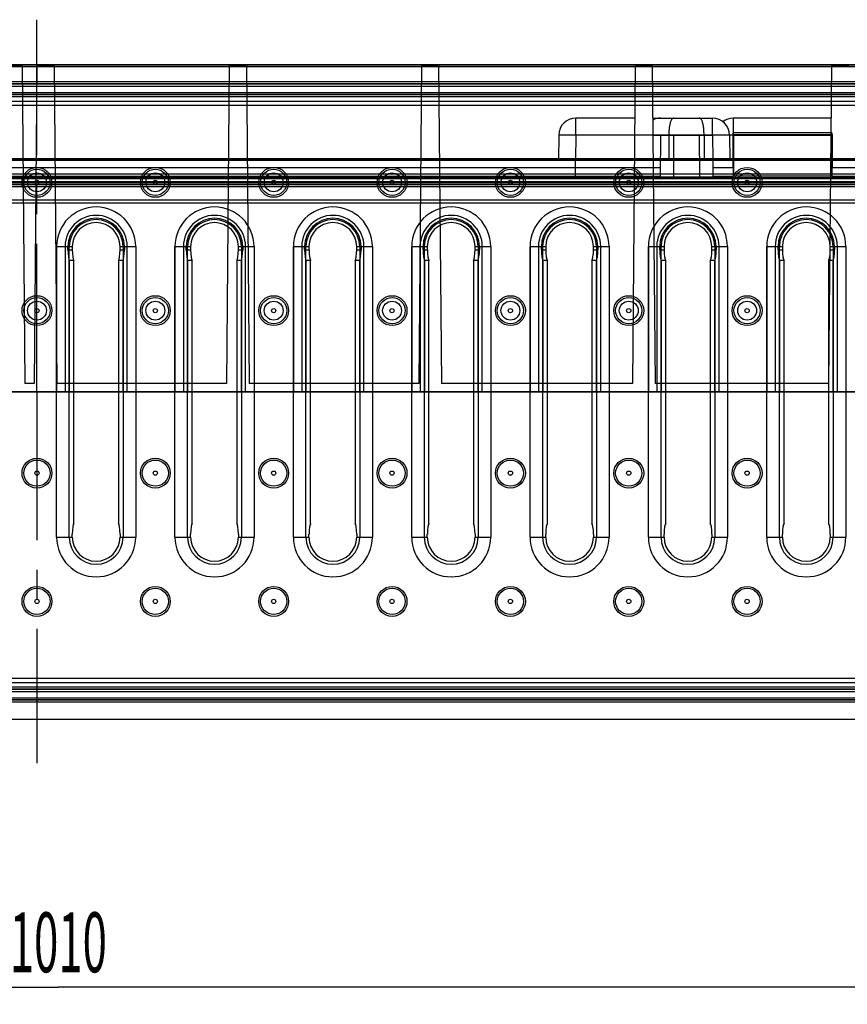
# Model space of a CAD drawing. Units: millimetres. Extents: x 0 to 1680, y 0 to 1188.
# Drawn here: x 649 to 843, y 389 to 619 of the extents above; entities that cross this region are included whole.
import ezdxf
from ezdxf.enums import TextEntityAlignment as Align

# ---------------------------------------------------------------- set-up
doc = ezdxf.new("R2010")
doc.units = ezdxf.units.MM
doc.header["$LTSCALE"] = 92.4
doc.linetypes.add('CENTER', pattern=[0.6, 0.375, -0.075, 0.075, -0.075])
doc.layers.get('0').update_dxf_attribs({"linetype": 'CONTINUOUS'})
for name, color, linetype in [('02___PRT_ALL_AXES', 7, 'CONTINUOUS'), ('06___PRT_ALL_SURFS', 7, 'CONTINUOUS'), ('DIMS', 7, 'CONTINUOUS'), ('SURFACES', 7, 'CONTINUOUS')]:
    doc.layers.add(name, color=color, linetype=linetype)
doc.styles.get("Standard").update_dxf_attribs({"font": 'txt', "width": 0.4})
doc.dimstyles.new('DIMSTYLE_3', dxfattribs={"dimtxt": 14, "dimasz": 12, "dimexe": 0.18, "dimexo": 0.0625, "dimgap": 0.09, "dimtad": 1, "dimdec": 0, "dimdsep": 46, "dimtxsty": 'Standard', "dimblk": '_FILLED', "dimblk1": '_FILLED', "dimblk2": '_FILLED', "dimcen": 0.09, "dimclrt": 5, "dimadec": 0, "dimazin": 0, "dimtfac": 1, "dimtdec": 0, "dimtofl": 0, "dimtmove": 0, "dimatfit": 3, "dimldrblk": '_FILLED', "dimfxl": 1, "dimtolj": 1, "dimarcsym": 0})

# ---------------------------------------------------------------- blocks, each defined once
blk = doc.blocks.new('_FILLED')
at = {"color": 0, "linetype": 'ByBlock'}
blk.add_solid([(0, 0), (-1, 0.2), (-1, -0.2)], dxfattribs=at)
blk = doc.blocks.new('*D5')
at = {"layer": 'DIMS', "color": 2, "linetype": 'Continuous'}
for p, q in [((153.2, 531.84), (153.2, 388.63)), ((1163.2, 531.84), (1163.2, 388.63)), ((153.2, 392.63), (658.2, 392.63)), ((1163.2, 392.63), (658.2, 392.63))]:
    blk.add_line(p, q, dxfattribs=at)
at = {"layer": 'DIMS', "color": 2, "linetype": 'Continuous', "xscale": 12, "yscale": 12, "zscale": 12, "rotation": 180}
blk.add_blockref('_FILLED', (153.2, 392.63), dxfattribs=at)
at = {"layer": 'DIMS', "color": 2, "linetype": 'Continuous', "xscale": 12, "yscale": 12, "zscale": 12}
blk.add_blockref('_FILLED', (1163.2, 392.63), dxfattribs=at)
at = {"layer": 'DIMS', "color": 5, "linetype": 'Continuous', "width": 0.535959}
blk.add_text('1010', height=14, dxfattribs=at).set_placement((658.2, 396.13), align=Align.CENTER)

msp = doc.modelspace()

# ---------------------------------------------------------------- linework, layer by layer
at = {"color": 7, "linetype": 'Continuous'}
for p, q in [((153.87, 608.34), (1153.2, 608.34)), ((1153.24, 603.86), (153.83, 603.86)), ((153.83, 603.84), (1153.24, 603.84)), ((153.81, 601.38), (1153.26, 601.38)), ((874.48, 601.36), (431.93, 601.36)), ((154.7, 599.84), (1152.7, 599.84)), ((661.85, 501.08), (661.85, 562.59)), ((672.25, 562.59), (672.25, 501.08)), ((689.55, 501.08), (689.55, 562.59)), ((699.95, 562.59), (699.95, 501.08)), ((717.25, 501.08), (717.25, 562.59)), ((727.65, 562.59), (727.65, 501.08)), ((744.95, 501.08), (744.95, 562.59)), ((755.35, 562.59), (755.35, 501.08)), ((772.65, 501.08), (772.65, 562.59)), ((783.05, 562.59), (783.05, 501.08)), ((800.35, 501.08), (800.35, 562.59)), ((810.75, 562.59), (810.75, 501.08)), ((828.05, 501.08), (828.05, 562.59)), ((838.45, 562.59), (838.45, 501.08))]:
    msp.add_line(p, q, dxfattribs=at)
at = {"color": 9, "linetype": 'Continuous'}
for p, q in [((344.2, 607.92), (1153.2, 607.92)), ((153.83, 603.34), (1153.25, 603.34)), ((1153.24, 604.36), (153.84, 604.36)), ((153.81, 601.88), (1153.26, 601.88)), ((1152.7, 598.84), (154.7, 598.84)), ((874.18, 600.86), (432.22, 600.86)), ((657.8, 497.84), (657.8, 565.84)), ((660.76, 497.84), (660.76, 565.84)), ((673.35, 565.84), (673.35, 497.84)), ((676.3, 565.84), (676.3, 497.84)), ((685.5, 497.84), (685.5, 565.84)), ((688.46, 497.84), (688.46, 565.84)), ((701.05, 565.84), (701.05, 497.84)), ((704, 565.84), (704, 497.84)), ((713.2, 497.84), (713.2, 565.84)), ((716.16, 497.84), (716.16, 565.84)), ((728.75, 565.84), (728.75, 497.84)), ((731.7, 565.84), (731.7, 497.84)), ((740.9, 497.84), (740.9, 565.84)), ((743.86, 497.84), (743.86, 565.84)), ((756.45, 565.84), (756.45, 497.84)), ((759.4, 565.84), (759.4, 497.84)), ((768.6, 497.84), (768.6, 565.84)), ((771.56, 497.84), (771.56, 565.84)), ((784.15, 565.84), (784.15, 497.84)), ((787.1, 565.84), (787.1, 497.84)), ((796.3, 497.84), (796.3, 565.84)), ((799.26, 497.84), (799.26, 565.84)), ((811.85, 565.84), (811.85, 497.84)), ((814.8, 565.84), (814.8, 497.84)), ((824, 497.84), (824, 565.84)), ((826.96, 497.84), (826.96, 565.84)), ((839.55, 565.84), (839.55, 497.84)), ((842.5, 565.84), (842.5, 497.84))]:
    msp.add_line(p, q, dxfattribs=at)
at = {"color": 6, "linetype": 'Continuous'}
msp.add_line((344.2, 586.34), (1153.2, 586.34), dxfattribs=at)
at = {"color": 2, "linetype": 'Continuous'}
msp.add_line((344.2, 531.84), (1153.2, 531.84), dxfattribs=at)
at = {"color": 9, "linetype": 'Continuous'}
for centre in [(653.2, 580.84), (680.9, 580.84), (708.6, 580.84), (736.3, 580.84), (764, 580.84), (791.7, 580.84), (819.4, 580.84)]:
    msp.add_circle(centre, 3.5, dxfattribs=at)
for centre in [(667.05, 565.84), (694.75, 565.84), (722.45, 565.84), (750.15, 565.84), (777.85, 565.84), (805.55, 565.84), (833.25, 565.84)]:
    msp.add_arc(centre, 9.25, 0, 180, dxfattribs=at)
at = {"layer": '02___PRT_ALL_AXES', "color": 2, "linetype": 'CENTER'}
for q in [(653.2, 618.88), (134.46, 531.84), (653.2, 445.01), (1180.81, 531.84)]:
    msp.add_line((653.2, 531.84), q, dxfattribs=at)
at = {"layer": '06___PRT_ALL_SURFS', "color": 2, "linetype": 'Continuous'}
for p, q in [((1153.2, 608.3), (153.2, 608.3)), ((1153.2, 586.3), (153.2, 586.3)), ((1163.2, 531.84), (153.2, 531.84))]:
    msp.add_line(p, q, dxfattribs=at)
at = {"layer": '06___PRT_ALL_SURFS', "color": 6, "linetype": 'Continuous'}
for p, q in [((153.87, 608.34), (1153.2, 608.34)), ((649.7, 608.3), (650.35, 533.84)), ((653.2, 608.3), (652.55, 533.84)), ((657.2, 608.3), (657.85, 533.84)), ((698.2, 608.3), (697.55, 533.84)), ((702.2, 608.3), (702.85, 533.84)), ((743.2, 608.3), (742.55, 533.84)), ((747.2, 608.3), (747.85, 533.84)), ((793.2, 608.3), (792.55, 533.84)), ((797.2, 608.3), (797.85, 533.84)), ((838.55, 533.84), (839.2, 608.3)), ((811.3, 591.84), (779.3, 591.84)), ((799.1, 591.84), (799.02, 582.22)), ((801.08, 591.87), (801.07, 586.09)), ((802.2, 591.84), (802.17, 582.13)), ((808.2, 591.84), (808.23, 582.13)), ((809.33, 591.87), (809.34, 586.09)), ((839.29, 591.93), (816.12, 591.93)), ((816.12, 584.32), (816.12, 591.93)), ((816.14, 591.9), (816.12, 591.93)), ((816.14, 591.9), (839.27, 591.9)), ((839.25, 592.38), (816.16, 592.38)), ((816.18, 591.86), (839.22, 591.86)), ((816.2, 591.84), (816.18, 591.86)), ((839.2, 591.84), (816.2, 591.84)), ((816.2, 591.84), (816.2, 582.25)), ((839.2, 591.84), (839.22, 591.86)), ((839.2, 591.84), (839.2, 582.25)), ((839.27, 591.9), (839.29, 591.93)), ((839.29, 591.93), (839.29, 584.32)), ((1153.39, 586.34), (340.01, 586.34)), ((779.22, 582.13), (779.25, 586.09)), ((793.01, 586.26), (779.25, 586.26)), ((779.25, 586.09), (793.01, 586.09)), ((797.4, 586.09), (801.07, 586.09)), ((809.34, 586.09), (811.35, 586.09)), ((811.35, 586.09), (811.39, 582.13)), ((839.01, 586.22), (816.12, 586.22)), ((799.02, 582.22), (779.22, 582.22)), ((779.22, 582.13), (802.17, 582.13)), ((808.23, 582.13), (811.39, 582.13)), ((816.2, 582.25), (816.13, 582.32)), ((839.2, 582.25), (816.2, 582.25)), ((839.2, 582.25), (839.27, 582.32)), ((652.55, 533.84), (650.35, 533.84)), ((697.55, 533.84), (657.85, 533.84)), ((742.55, 533.84), (702.85, 533.84)), ((792.55, 533.84), (747.85, 533.84)), ((838.55, 533.84), (797.85, 533.84))]:
    msp.add_line(p, q, dxfattribs=at)
at = {"layer": '06___PRT_ALL_SURFS', "color": 9, "linetype": 'Continuous'}
for p, q in [((649.71, 607.92), (645.7, 607.92)), ((657.21, 607.92), (653.2, 607.92)), ((702.21, 607.92), (698.2, 607.92)), ((747.21, 607.92), (743.2, 607.92)), ((797.21, 607.92), (793.2, 607.92)), ((843.21, 607.92), (839.2, 607.92)), ((1153.24, 603.86), (153.83, 603.86)), ((153.83, 603.84), (1153.24, 603.84)), ((153.83, 603.34), (1153.25, 603.34)), ((1153.24, 604.36), (153.84, 604.36)), ((153.81, 601.88), (1153.26, 601.88)), ((153.81, 601.38), (1153.26, 601.38)), ((874.48, 601.36), (431.93, 601.36)), ((874.18, 600.86), (432.22, 600.86)), ((793.09, 595.84), (779.3, 595.84)), ((779.3, 591.87), (779.3, 595.84)), ((797.31, 595.84), (811.3, 595.84)), ((811.3, 591.87), (811.3, 595.84)), ((839.09, 595.84), (816.17, 595.84)), ((816.17, 595.84), (816.17, 591.87)), ((775.3, 591.87), (775.25, 586.13)), ((779.3, 591.87), (779.25, 586.09)), ((793.06, 591.87), (779.3, 591.87)), ((797.35, 591.87), (811.3, 591.87)), ((811.3, 591.87), (811.35, 586.09)), ((815.3, 591.87), (815.35, 586.13)), ((816.12, 586.22), (816.17, 591.87)), ((839.06, 591.87), (816.17, 591.87)), ((1153.2, 585.92), (153.2, 585.92)), ((507.37, 584.32), (799.04, 584.32)), ((811.37, 584.32), (816.12, 584.32)), ((839.29, 584.32), (874.18, 584.32)), ((1152.73, 581.93), (172.37, 581.93)), ((507.39, 582.32), (799.02, 582.32)), ((811.39, 582.32), (816.13, 582.32)), ((839.27, 582.32), (874.2, 582.32)), ((874.18, 462.81), (432.22, 462.81)), ((153.81, 461.8), (1153.26, 461.8)), ((153.83, 460.33), (1153.25, 460.33)), ((1153.24, 459.32), (153.84, 459.32))]:
    msp.add_line(p, q, dxfattribs=at)
at = {"layer": '06___PRT_ALL_SURFS', "color": 7, "linetype": 'Continuous'}
for p, q in [((153.81, 462.3), (1153.26, 462.3)), ((874.48, 462.31), (431.93, 462.31)), ((153.83, 459.83), (1153.24, 459.83)), ((1153.24, 459.82), (153.83, 459.82)), ((153.87, 455.34), (1153.2, 455.34))]:
    msp.add_line(p, q, dxfattribs=at)
at = {"layer": '06___PRT_ALL_SURFS', "color": 9, "linetype": 'Continuous'}
for centre, start, end in [((779.3, 591.84), 90, 179.5), ((811.3, 591.84), 0.5, 90), ((816.17, 591.84), 90, 127.4563)]:
    msp.add_arc(centre, 4, start, end, dxfattribs=at)
at = {"layer": '06___PRT_ALL_SURFS', "color": 6, "linetype": 'Continuous'}
msp.add_arc((799.1, 591.84), 4, 90, 116.544, dxfattribs=at)
for centre, major_axis, ratio, start_param, end_param in [((816.16, 585.88), (0, 6.5), 0.008727, -0.403518, 0.386064), ((839.25, 585.88), (0, 6.5), 0.008727, -0.386064, 0.403518), ((779.25, 586.22), (4, 0), 0.008726, 1.570796, 3.141517), ((779.25, 586.13), (4, 0), 0.008728, 3.141516, 4.712237), ((805.2, 586.16), (9.05, 0), 0.008727, -2.045364, -1.096229), ((811.35, 586.13), (4, 0), 0.008728, -1.570644, 0.000076), ((816.12, 586.25), (4, 0), 0.008728, -1.763801, -1.570949), ((816.13, 584.32), (0, 2), 0.008727, -4.712389, -3.150319), ((839.27, 584.32), (0, 2), 0.008727, -3.132866, -1.570796), ((805.2, 582.16), (5.08, 0), 0.008727, -2.208767, -0.932826)]:
    msp.add_ellipse(centre, major_axis=major_axis, ratio=ratio, start_param=start_param, end_param=end_param, dxfattribs=at)
for points, knots in [([(802.2, 595.84), (802.16, 595.84), (802.07, 595.82), (801.94, 595.76), (801.82, 595.66), (801.71, 595.51), (801.61, 595.33), (801.51, 595.11), (801.42, 594.85), (801.35, 594.56), (801.28, 594.24), (801.22, 593.89), (801.17, 593.52), (801.13, 593.13), (801.1, 592.72), (801.08, 592.3), (801.08, 592.02), (801.08, 591.87)], [0, 0, 0, 0, 0.030324, 0.06222, 0.098064, 0.139535, 0.187607, 0.242726, 0.304963, 0.374118, 0.449784, 0.531387, 0.61822, 0.709456, 0.804176, 0.901378, 1, 1, 1, 1]), ([(809.33, 591.87), (809.33, 592.02), (809.32, 592.3), (809.3, 592.72), (809.28, 593.13), (809.24, 593.52), (809.19, 593.89), (809.13, 594.24), (809.06, 594.56), (808.98, 594.85), (808.9, 595.11), (808.8, 595.33), (808.7, 595.51), (808.59, 595.66), (808.47, 595.76), (808.34, 595.82), (808.25, 595.84), (808.2, 595.84)], [0, 0, 0, 0, 0.098622, 0.195824, 0.290544, 0.38178, 0.468613, 0.550216, 0.625882, 0.695037, 0.757274, 0.812393, 0.860465, 0.901936, 0.93778, 0.969676, 1, 1, 1, 1])]:
    msp.add_open_spline(points, degree=3, knots=knots, dxfattribs=at)
at = {"layer": '06___PRT_ALL_SURFS', "color": 9, "linetype": 'Continuous'}
for points, knots in [([(779.3, 591.87), (779.13, 591.87), (778.78, 591.88), (778.27, 591.88), (777.78, 591.88), (777.31, 591.89), (776.88, 591.89), (776.49, 591.89), (776.15, 591.89), (775.86, 591.89), (775.63, 591.88), (775.45, 591.89), (775.38, 591.87), (775.3, 591.88), (775.3, 591.87)], [0, 0, 0, 0, 0.130523, 0.258812, 0.382671, 0.499981, 0.608734, 0.707071, 0.793308, 0.865971, 0.923818, 0.96586, 0.991386, 1, 1, 1, 1]), ([(815.3, 591.87), (815.3, 591.88), (815.23, 591.87), (815.15, 591.89), (814.97, 591.88), (814.75, 591.89), (814.46, 591.89), (814.11, 591.89), (813.72, 591.89), (813.29, 591.89), (812.82, 591.88), (812.33, 591.88), (811.82, 591.88), (811.48, 591.87), (811.3, 591.87)], [0, 0, 0, 0, 0.008631, 0.034175, 0.076237, 0.134101, 0.206781, 0.293033, 0.391382, 0.500144, 0.617462, 0.74132, 0.869606, 1, 1, 1, 1]), ([(816.17, 591.87), (816.02, 591.87), (815.73, 591.88), (815.45, 591.88), (815.3, 591.88)], [0, 0, 0, 0, 0.502991, 1, 1, 1, 1])]:
    msp.add_open_spline(points, degree=3, knots=knots, dxfattribs=at)
at = {"layer": 'SURFACES', "color": 6, "linetype": 'Continuous'}
for p, q in [((154.7, 599.84), (1152.7, 599.84)), ((154.7, 598.85), (1152.7, 598.85)), ((1131.49, 580.84), (174.92, 580.84)), ((421.4, 581.77), (885, 581.77)), ((421.4, 580.77), (885, 580.77)), ((1131.47, 579.84), (174.94, 579.84)), ((421.4, 576.73), (885, 576.73)), ((885, 575.96), (421.4, 575.96)), ((660.45, 565.07), (660.45, 565.84)), ((673.66, 565.84), (673.66, 565.07)), ((688.15, 565.07), (688.15, 565.84)), ((701.36, 565.84), (701.36, 565.07)), ((715.85, 565.07), (715.85, 565.84)), ((729.06, 565.84), (729.06, 565.07)), ((743.55, 565.07), (743.55, 565.84)), ((756.76, 565.84), (756.76, 565.07)), ((771.25, 565.07), (771.25, 565.84)), ((784.46, 565.84), (784.46, 565.07)), ((798.95, 565.07), (798.95, 565.84)), ((812.16, 565.84), (812.16, 565.07)), ((826.65, 565.07), (826.65, 565.84)), ((839.86, 565.84), (839.86, 565.07)), ((660.84, 531.84), (660.84, 562.59)), ((661.85, 562.59), (660.84, 562.59)), ((661.85, 531.84), (661.85, 562.59)), ((672.25, 562.59), (672.25, 531.84)), ((673.27, 562.59), (672.25, 562.59)), ((673.27, 562.59), (673.27, 531.84)), ((688.54, 531.84), (688.54, 562.59)), ((689.55, 562.59), (688.54, 562.59)), ((689.55, 531.84), (689.55, 562.59)), ((700.97, 562.59), (699.95, 562.59)), ((699.95, 562.59), (699.95, 531.84)), ((700.97, 562.59), (700.97, 531.84)), ((717.25, 562.59), (716.24, 562.59)), ((716.24, 531.84), (716.24, 562.59)), ((717.25, 531.84), (717.25, 562.59)), ((728.67, 562.59), (727.65, 562.59)), ((727.65, 562.59), (727.65, 531.84)), ((728.67, 562.59), (728.67, 531.84)), ((744.95, 562.59), (743.94, 562.59)), ((743.94, 531.84), (743.94, 562.59)), ((744.95, 531.84), (744.95, 562.59)), ((756.37, 562.59), (755.35, 562.59)), ((755.35, 562.59), (755.35, 531.84)), ((756.37, 562.59), (756.37, 531.84)), ((772.65, 562.59), (771.64, 562.59)), ((771.64, 531.84), (771.64, 562.59)), ((772.65, 531.84), (772.65, 562.59)), ((784.07, 562.59), (783.05, 562.59)), ((783.05, 562.59), (783.05, 531.84)), ((784.07, 562.59), (784.07, 531.84)), ((800.35, 562.59), (799.34, 562.59)), ((799.34, 531.84), (799.34, 562.59)), ((800.35, 531.84), (800.35, 562.59)), ((811.77, 562.59), (810.75, 562.59)), ((810.75, 562.59), (810.75, 531.84)), ((811.77, 562.59), (811.77, 531.84)), ((828.05, 562.59), (827.04, 562.59)), ((827.04, 531.84), (827.04, 562.59)), ((828.05, 531.84), (828.05, 562.59)), ((839.47, 562.59), (838.45, 562.59)), ((838.45, 562.59), (838.45, 531.84)), ((839.47, 562.59), (839.47, 531.84)), ((644.55, 531.84), (661.85, 531.84)), ((672.25, 531.84), (689.55, 531.84)), ((699.95, 531.84), (717.25, 531.84)), ((727.65, 531.84), (744.95, 531.84)), ((755.35, 531.84), (772.65, 531.84)), ((783.05, 531.84), (800.35, 531.84)), ((810.75, 531.84), (828.05, 531.84)), ((838.45, 531.84), (855.75, 531.84))]:
    msp.add_line(p, q, dxfattribs=at)
at = {"layer": 'SURFACES', "color": 9, "linetype": 'Continuous'}
for p, q in [((1152.7, 598.84), (154.7, 598.84)), ((154.7, 582.84), (1152.7, 582.84)), ((1152.7, 582.79), (154.7, 582.79)), ((1152.7, 580.72), (154.7, 580.72)), ((1130.85, 580.85), (175.55, 580.85)), ((421.4, 581.76), (885, 581.76)), ((421.4, 581.07), (885, 581.07)), ((885, 580.76), (421.4, 580.76)), ((885, 580.3), (421.4, 580.3)), ((175.72, 579.85), (1130.69, 579.85)), ((657.8, 565.84), (657.8, 531.84)), ((657.8, 565.84), (661.46, 565.84)), ((659.77, 565.84), (659.77, 531.84)), ((660.45, 565.07), (661.46, 565.07)), ((660.76, 531.84), (660.76, 565.84)), ((672.64, 565.84), (676.3, 565.84)), ((672.64, 565.07), (673.66, 565.07)), ((673.35, 565.84), (673.35, 531.84)), ((674.33, 531.84), (674.33, 565.84)), ((676.3, 565.84), (676.3, 531.84)), ((685.5, 565.84), (685.5, 531.84)), ((685.5, 565.84), (689.16, 565.84)), ((687.47, 565.84), (687.47, 531.84)), ((688.15, 565.07), (689.16, 565.07)), ((688.46, 531.84), (688.46, 565.84)), ((700.34, 565.84), (704, 565.84)), ((700.34, 565.07), (701.36, 565.07)), ((701.05, 565.84), (701.05, 531.84)), ((702.03, 531.84), (702.03, 565.84)), ((704, 565.84), (704, 531.84)), ((713.2, 565.84), (716.86, 565.84)), ((713.2, 565.84), (713.2, 531.84)), ((715.17, 565.84), (715.17, 531.84)), ((715.85, 565.07), (716.86, 565.07)), ((716.16, 531.84), (716.16, 565.84)), ((728.04, 565.84), (731.7, 565.84)), ((728.04, 565.07), (729.06, 565.07)), ((728.75, 565.84), (728.75, 531.84)), ((729.73, 531.84), (729.73, 565.84)), ((731.7, 565.84), (731.7, 531.84)), ((740.9, 565.84), (744.56, 565.84)), ((740.9, 565.84), (740.9, 531.84)), ((742.87, 565.84), (742.87, 531.84)), ((743.55, 565.07), (744.56, 565.07)), ((743.86, 531.84), (743.86, 565.84)), ((755.74, 565.84), (759.4, 565.84)), ((755.74, 565.07), (756.76, 565.07)), ((756.45, 565.84), (756.45, 531.84)), ((757.43, 531.84), (757.43, 565.84)), ((759.4, 565.84), (759.4, 531.84)), ((768.6, 565.84), (772.26, 565.84)), ((768.6, 565.84), (768.6, 531.84)), ((770.57, 565.84), (770.57, 531.84)), ((771.25, 565.07), (772.26, 565.07)), ((771.56, 531.84), (771.56, 565.84)), ((783.44, 565.84), (787.1, 565.84)), ((783.44, 565.07), (784.46, 565.07)), ((784.15, 565.84), (784.15, 531.84)), ((785.13, 531.84), (785.13, 565.84)), ((787.1, 565.84), (787.1, 531.84)), ((796.3, 565.84), (799.96, 565.84)), ((796.3, 565.84), (796.3, 531.84)), ((798.27, 565.84), (798.27, 531.84)), ((798.95, 565.07), (799.96, 565.07)), ((799.26, 531.84), (799.26, 565.84)), ((811.14, 565.84), (814.8, 565.84)), ((811.14, 565.07), (812.16, 565.07)), ((811.85, 565.84), (811.85, 531.84)), ((812.83, 531.84), (812.83, 565.84)), ((814.8, 565.84), (814.8, 531.84)), ((824, 565.84), (827.66, 565.84)), ((824, 565.84), (824, 531.84)), ((825.97, 565.84), (825.97, 531.84)), ((826.65, 565.07), (827.66, 565.07)), ((826.96, 531.84), (826.96, 565.84)), ((838.84, 565.84), (842.5, 565.84)), ((838.84, 565.07), (839.86, 565.07)), ((839.55, 565.84), (839.55, 531.84)), ((840.53, 531.84), (840.53, 565.84)), ((842.5, 565.84), (842.5, 531.84)), ((657.8, 497.84), (661.46, 497.84)), ((672.64, 497.84), (676.3, 497.84)), ((685.5, 497.84), (689.16, 497.84)), ((700.34, 497.84), (704, 497.84)), ((713.2, 497.84), (716.86, 497.84)), ((728.04, 497.84), (731.7, 497.84)), ((740.9, 497.84), (744.56, 497.84)), ((755.74, 497.84), (759.4, 497.84)), ((768.6, 497.84), (772.26, 497.84)), ((783.44, 497.84), (787.1, 497.84)), ((796.3, 497.84), (799.96, 497.84)), ((811.14, 497.84), (814.8, 497.84)), ((824, 497.84), (827.66, 497.84)), ((838.84, 497.84), (842.5, 497.84)), ((1152.7, 464.84), (154.7, 464.84))]:
    msp.add_line(p, q, dxfattribs=at)
at = {"layer": 'SURFACES', "color": 7, "linetype": 'Continuous'}
for p, q in [((661.46, 565.84), (661.46, 565.07)), ((672.64, 565.07), (672.64, 565.84)), ((689.16, 565.84), (689.16, 565.07)), ((700.34, 565.07), (700.34, 565.84)), ((716.86, 565.84), (716.86, 565.07)), ((728.04, 565.07), (728.04, 565.84)), ((744.56, 565.84), (744.56, 565.07)), ((755.74, 565.07), (755.74, 565.84)), ((772.26, 565.84), (772.26, 565.07)), ((783.44, 565.07), (783.44, 565.84)), ((799.96, 565.84), (799.96, 565.07)), ((811.14, 565.07), (811.14, 565.84)), ((827.66, 565.84), (827.66, 565.07)), ((838.84, 565.07), (838.84, 565.84)), ((661.46, 497.84), (661.46, 498.6)), ((672.64, 498.6), (672.64, 497.84)), ((689.16, 497.84), (689.16, 498.6)), ((700.34, 498.6), (700.34, 497.84)), ((716.86, 497.84), (716.86, 498.6)), ((728.04, 498.6), (728.04, 497.84)), ((744.56, 497.84), (744.56, 498.6)), ((755.74, 498.6), (755.74, 497.84)), ((772.26, 497.84), (772.26, 498.6)), ((783.44, 498.6), (783.44, 497.84)), ((799.96, 497.84), (799.96, 498.6)), ((811.14, 498.6), (811.14, 497.84)), ((827.66, 497.84), (827.66, 498.6)), ((838.84, 498.6), (838.84, 497.84)), ((1152.7, 463.84), (154.7, 463.84))]:
    msp.add_line(p, q, dxfattribs=at)
at = {"layer": 'SURFACES', "color": 9, "linetype": 'Continuous'}
for centre, radius in [((653.2, 580.84), 3.5), ((653.2, 580.84), 3.07), ((653.2, 580.84), 2.21), ((680.9, 580.84), 3.5), ((680.9, 580.84), 3.07), ((680.9, 580.84), 2.21), ((708.6, 580.84), 3.5), ((708.6, 580.84), 3.07), ((708.6, 580.84), 2.21), ((736.3, 580.84), 3.5), ((736.3, 580.84), 3.07), ((736.3, 580.84), 2.21), ((764, 580.84), 3.5), ((764, 580.84), 3.07), ((764, 580.84), 2.21), ((791.7, 580.84), 3.5), ((791.7, 580.84), 3.07), ((791.7, 580.84), 2.21), ((819.4, 580.84), 3.5), ((819.4, 580.84), 3.07), ((819.4, 580.84), 2.21), ((653.2, 580.84), 0.498), ((680.9, 580.84), 0.498), ((708.6, 580.84), 0.498), ((736.3, 580.84), 0.498), ((764, 580.84), 0.498), ((791.7, 580.84), 0.498), ((819.4, 580.84), 0.498), ((653.2, 550.84), 3.5), ((653.2, 550.84), 3.07), ((653.2, 550.84), 2.21), ((680.9, 550.84), 3.5), ((680.9, 550.84), 3.07), ((680.9, 550.84), 2.21), ((708.6, 550.84), 3.5), ((708.6, 550.84), 3.07), ((708.6, 550.84), 2.21), ((736.3, 550.84), 3.5), ((736.3, 550.84), 3.07), ((736.3, 550.84), 2.21), ((764, 550.84), 3.5), ((764, 550.84), 3.07), ((764, 550.84), 2.21), ((791.7, 550.84), 3.5), ((791.7, 550.84), 3.07), ((791.7, 550.84), 2.21), ((819.4, 550.84), 3.5), ((819.4, 550.84), 3.07), ((819.4, 550.84), 2.21), ((653.2, 550.84), 0.498), ((680.9, 550.84), 0.498), ((708.6, 550.84), 0.498), ((736.3, 550.84), 0.498), ((764, 550.84), 0.498), ((791.7, 550.84), 0.498), ((819.4, 550.84), 0.498), ((653.2, 512.84), 3.5), ((653.2, 512.84), 3.07), ((680.9, 512.84), 3.5), ((680.9, 512.84), 3.07), ((708.6, 512.84), 3.5), ((708.6, 512.84), 3.07), ((736.3, 512.84), 3.5), ((736.3, 512.84), 3.07), ((764, 512.84), 3.5), ((764, 512.84), 3.07), ((791.7, 512.84), 3.5), ((791.7, 512.84), 3.07), ((819.4, 512.84), 3.5), ((819.4, 512.84), 3.07), ((653.2, 512.84), 0.498), ((680.9, 512.84), 0.498), ((708.6, 512.84), 0.498), ((736.3, 512.84), 0.498), ((764, 512.84), 0.498), ((791.7, 512.84), 0.498), ((819.4, 512.84), 0.498), ((653.2, 482.84), 3.5), ((653.2, 482.84), 3.07), ((680.9, 482.84), 3.5), ((680.9, 482.84), 3.07), ((708.6, 482.84), 3.5), ((708.6, 482.84), 3.07), ((736.3, 482.84), 3.5), ((736.3, 482.84), 3.07), ((764, 482.84), 3.5), ((764, 482.84), 3.07), ((791.7, 482.84), 3.5), ((791.7, 482.84), 3.07), ((819.4, 482.84), 3.5), ((819.4, 482.84), 3.07), ((653.2, 482.84), 0.498), ((680.9, 482.84), 0.498), ((708.6, 482.84), 0.498), ((736.3, 482.84), 0.498), ((764, 482.84), 0.498), ((791.7, 482.84), 0.498), ((819.4, 482.84), 0.498)]:
    msp.add_circle(centre, radius, dxfattribs=at)
for centre, radius, start, end in [((667.05, 565.84), 9.25, 0, 180), ((694.75, 565.84), 9.25, 0, 180), ((722.45, 565.84), 9.25, 0, 180), ((750.15, 565.84), 9.25, 0, 180), ((777.85, 565.84), 9.25, 0, 180), ((805.55, 565.84), 9.25, 0, 180), ((833.25, 565.84), 9.25, 0, 180), ((667.05, 565.84), 7.28, 0, 180), ((667.05, 565.84), 6.3, 0, 180), ((694.75, 565.84), 7.28, 0, 180), ((694.75, 565.84), 6.3, 0, 180), ((722.45, 565.84), 7.28, 0, 180), ((722.45, 565.84), 6.3, 0, 180), ((750.15, 565.84), 7.28, 0, 180), ((750.15, 565.84), 6.3, 0, 180), ((777.85, 565.84), 7.28, 0, 180), ((777.85, 565.84), 6.3, 0, 180), ((805.55, 565.84), 7.28, 0, 180), ((805.55, 565.84), 6.3, 0, 180), ((833.25, 565.84), 7.28, 0, 180), ((833.25, 565.84), 6.3, 0, 180), ((667.05, 497.84), 9.25, 180, 360), ((667.05, 497.84), 6.3, 180, 360), ((694.75, 497.84), 9.25, 180, 360), ((694.75, 497.84), 6.3, 180, 360), ((722.45, 497.84), 9.25, 180, 360), ((722.45, 497.84), 6.3, 180, 360), ((750.15, 497.84), 9.25, 180, 360), ((750.15, 497.84), 6.3, 180, 360), ((777.85, 497.84), 9.25, 180, 360), ((777.85, 497.84), 6.3, 180, 360), ((805.55, 497.84), 9.25, 180, 360), ((805.55, 497.84), 6.3, 180, 360), ((833.25, 497.84), 9.25, 180, 360), ((833.25, 497.84), 6.3, 180, 360)]:
    msp.add_arc(centre, radius, start, end, dxfattribs=at)
at = {"layer": 'SURFACES', "color": 6, "linetype": 'Continuous'}
for centre in [(667.05, 565.84), (694.75, 565.84), (722.45, 565.84), (750.15, 565.84), (777.85, 565.84), (805.55, 565.84), (833.25, 565.84)]:
    msp.add_arc(centre, 6.6, 0, 180, dxfattribs=at)
at = {"layer": 'SURFACES', "color": 7, "linetype": 'Continuous'}
for centre, start, end in [((667.05, 565.84), 0, 180), ((694.75, 565.84), 0, 180), ((722.45, 565.84), 0, 180), ((750.15, 565.84), 0, 180), ((777.85, 565.84), 0, 180), ((805.55, 565.84), 0, 180), ((833.25, 565.84), 0, 180), ((667.05, 497.84), 180, 360), ((694.75, 497.84), 180, 360), ((722.45, 497.84), 180, 360), ((750.15, 497.84), 180, 360), ((777.85, 497.84), 180, 360), ((805.55, 497.84), 180, 360), ((833.25, 497.84), 180, 360)]:
    msp.add_arc(centre, 5.59, start, end, dxfattribs=at)
at = {"layer": 'SURFACES', "color": 6, "linetype": 'Continuous'}
for centre, start_param, end_param in [((660.89, 565.07), 1.570796, 3.021303), ((673.22, 565.07), -3.021303, -1.570796), ((688.59, 565.07), -4.712389, -3.261883), ((700.92, 565.07), -3.021303, -1.570796), ((716.29, 565.07), 1.570796, 3.021303), ((728.62, 565.07), -3.021303, -1.570796), ((743.99, 565.07), -4.712389, -3.261883), ((756.32, 565.07), -3.021303, -1.570796), ((771.69, 565.07), 1.570796, 3.021303), ((784.02, 565.07), -3.021303, -1.570796), ((799.39, 565.07), 1.570796, 3.021303), ((811.72, 565.07), -3.021303, -1.570796), ((827.09, 565.07), 1.570796, 3.021303), ((839.42, 565.07), -3.021303, -1.570796)]:
    msp.add_ellipse(centre, major_axis=(0, 2.5), ratio=0.176327, start_param=start_param, end_param=end_param, dxfattribs=at)
at = {"layer": 'SURFACES', "color": 7, "linetype": 'Continuous'}
for centre, start_param, end_param in [((661.91, 565.07), -4.712389, -3.261883), ((672.2, 565.07), -3.021303, -1.570796), ((689.61, 565.07), -4.712389, -3.261883), ((699.9, 565.07), -3.021303, -1.570796), ((717.31, 565.07), -4.712389, -3.261883), ((727.6, 565.07), -3.021303, -1.570796), ((745.01, 565.07), -4.712389, -3.261883), ((755.3, 565.07), -3.021303, -1.570796), ((772.71, 565.07), -4.712389, -3.261883), ((783, 565.07), -3.021303, -1.570796), ((800.41, 565.07), -4.712389, -3.261883), ((810.7, 565.07), -3.021303, -1.570796), ((828.11, 565.07), -4.712389, -3.261883), ((838.4, 565.07), -3.021303, -1.570796), ((661.91, 498.6), 0.12029, 1.570796), ((672.2, 498.6), -1.570796, -0.12029), ((689.61, 498.6), 0.12029, 1.570796), ((699.9, 498.6), -1.570796, -0.12029), ((717.31, 498.6), 0.12029, 1.570796), ((727.6, 498.6), -1.570796, -0.12029), ((745.01, 498.6), 0.12029, 1.570796), ((755.3, 498.6), -1.570796, -0.12029), ((772.71, 498.6), 0.12029, 1.570796), ((783, 498.6), -1.570796, -0.12029), ((800.41, 498.6), 0.12029, 1.570796), ((810.7, 498.6), -1.570796, -0.12029), ((828.11, 498.6), 0.12029, 1.570796), ((838.4, 498.6), -1.570796, -0.12029)]:
    msp.add_ellipse(centre, major_axis=(0, 2.5), ratio=0.176327, start_param=start_param, end_param=end_param, dxfattribs=at)

# ---------------------------------------------------------------- dimensions: what is measured, and where the dimension line sits
at = {"layer": 'DIMS', "color": 2, "linetype": 'Continuous'}
dim = msp.add_linear_dim(base=(1163.2, 392.63), p1=(153.2, 531.84), p2=(1163.2, 531.84), dimstyle='DIMSTYLE_3', dxfattribs=at)
dim.commit()
dim.dimension.update_dxf_attribs({"geometry": '*D5', "text_midpoint": (643.2, 403.13), "dimtype": 160})

doc.saveas('drawing.dxf')
